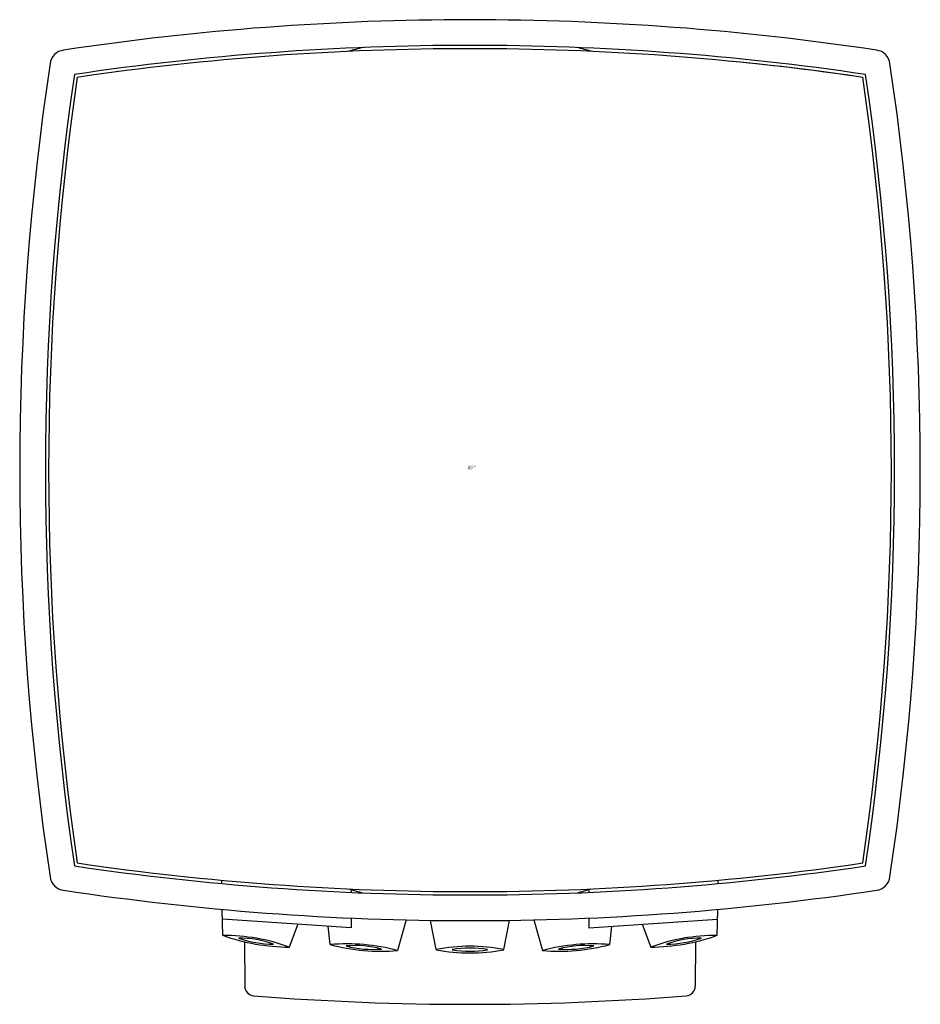
# Model space of a CAD drawing. Units: inches. Extents: x 4602.87 to 4603.97, y 215.92 to 217.12.
import ezdxf

# ---------------------------------------------------------------- set-up
doc = ezdxf.new("R2010")
doc.units = ezdxf.units.IN
doc.header["$LTSCALE"] = 0.64311
doc.header["$MEASUREMENT"] = 0
doc.layers.get('0').update_dxf_attribs({"color": 255, "linetype": 'CONTINUOUS'})
doc.layers.get('Defpoints').update_dxf_attribs({"linetype": 'CONTINUOUS'})
doc.styles.get("Standard").update_dxf_attribs({"font": 'txt', "width": 0.8})

msp = doc.modelspace()

# ---------------------------------------------------------------- linework, layer by layer
for p, q in [((4603.1162, 216.0669), (4603.1162, 216.0708)), ((4603.7239, 216.0669), (4603.7239, 216.0708)), ((4603.2744, 216.0594), (4603.2744, 216.0561)), ((4603.5657, 216.0594), (4603.5657, 216.0561)), ((4603.1175, 216.0034), (4603.1169, 216.0352)), ((4603.7226, 216.0034), (4603.7232, 216.0352)), ((4603.2744, 216.0127), (4603.1171, 216.0233)), ((4603.2744, 216.0246), (4603.2744, 216.0127)), ((4603.3421, 216.0223), (4603.3313, 215.9848)), ((4603.3787, 215.9859), (4603.3717, 216.0217)), ((4603.4614, 215.9859), (4603.4684, 216.0217)), ((4603.498, 216.0223), (4603.5088, 215.9848)), ((4603.5657, 216.0246), (4603.5657, 216.0127)), ((4603.5657, 216.0127), (4603.723, 216.0233)), ((4603.2094, 216.0171), (4603.1989, 215.989)), ((4603.2489, 215.9921), (4603.2466, 216.0146)), ((4603.5912, 215.9921), (4603.5935, 216.0146)), ((4603.6307, 216.0171), (4603.6412, 215.989)), ((4603.1439, 215.9957), (4603.1444, 215.9412)), ((4603.6962, 215.9957), (4603.6957, 215.9412))]:
    msp.add_line(p, q)
for centre, radius, start, end in [((4603.42, 213.7773), 3.3464, 90, 98.5488), ((4603.42, 213.7773), 3.3464, 81.4512, 90), ((4603.42, 213.7773), 3.315, 90, 98.3979), ((4603.42, 213.7773), 3.315, 81.6021, 90), ((4602.9255, 217.0671), 0.0197, 98.5488, 171.4512), ((4603.42, 213.7773), 3.311, 90, 98.3473), ((4603.42, 216.5726), 0.5335, 104.2343, 106.1459), ((4603.42, 213.7773), 3.311, 81.6527, 90), ((4603.42, 216.5726), 0.5335, 73.8541, 75.7657), ((4603.9146, 217.0671), 0.0197, 8.5488, 81.4512), ((4606.2153, 216.5726), 3.3464, 171.4512, 188.5488), ((4603.42, 213.7773), 3.311, 81.6527, 84.4325), ((4600.6248, 216.5726), 3.3464, 351.4512, 8.5488), ((4606.2153, 216.5726), 3.315, 171.6021, 188.3979), ((4600.6248, 216.5726), 3.315, 351.6021, 8.3979), ((4606.2153, 216.5726), 3.311, 171.6527, 188.3473), ((4600.6248, 216.5726), 3.311, 351.6527, 8.3473), ((4603.42, 219.3678), 3.315, 261.6021, 270), ((4603.42, 219.3679), 3.311, 261.6527, 270), ((4603.42, 219.3679), 3.311, 270, 278.3473), ((4603.42, 219.3678), 3.315, 270, 278.3979), ((4602.9255, 216.078), 0.0197, 188.5488, 261.4512), ((4603.9146, 216.078), 0.0197, 278.5488, 351.4512), ((4603.42, 219.3678), 3.3464, 261.4512, 270), ((4603.42, 216.5726), 0.5335, 253.8541, 255.7657), ((4603.42, 219.3678), 3.3464, 270, 278.5488), ((4603.42, 216.5726), 0.5335, 284.2343, 286.1459), ((4603.201, 216.2378), 0.2488, 250.3934, 269.5219), ((4603.1176, 215.7669), 0.2365, 69.894, 90.0213), ((4603.1368, 215.8739), 0.1262, 70.1675, 89.9314), ((4603.18, 216.1205), 0.1279, 250.3035, 269.7953), ((4603.6391, 216.2378), 0.2488, 270.4781, 289.6066), ((4603.7225, 215.7669), 0.2365, 89.9787, 110.106), ((4603.7033, 215.8739), 0.1262, 90.0686, 109.8325), ((4603.6601, 216.1205), 0.1279, 270.2047, 289.6965), ((4603.2699, 215.7572), 0.2358, 74.906, 95.094), ((4603.3111, 216.2279), 0.2439, 255.2413, 274.7587), ((4603.2795, 215.8669), 0.124, 74.963, 95.0775), ((4603.301, 216.1132), 0.127, 255.2058, 274.8347), ((4603.4209, 215.7808), 0.2094, 90.2226, 101.6095), ((4603.4186, 216.1847), 0.2028, 258.6523, 270.4049), ((4603.42, 215.8646), 0.1233, 79.8835, 100.1165), ((4603.42, 215.8646), 0.1233, 79.8835, 100.1165), ((4603.42, 216.1111), 0.1271, 260.1894, 279.8106), ((4603.42, 216.1111), 0.1271, 260.1894, 279.8106), ((4603.4192, 215.7808), 0.2094, 78.3905, 89.7774), ((4603.4215, 216.1847), 0.2028, 269.5951, 281.3477), ((4603.5702, 215.7572), 0.2358, 84.906, 105.094), ((4603.529, 216.2279), 0.2439, 265.2413, 284.7587), ((4603.5606, 215.8669), 0.124, 84.9225, 105.037), ((4603.5391, 216.1132), 0.127, 265.1653, 284.7942), ((4603.1562, 215.9413), 0.0118, 180.4918, 265.4888), ((4603.6839, 215.9413), 0.0118, 274.5112, 359.5082), ((4603.42, 219.2655), 3.3465, 265.4615, 274.5385)]:
    msp.add_arc(centre, radius, start, end)

# ---------------------------------------------------------------- texts
at = {"layer": 'Defpoints'}
for tag, p, s in [('TRADENAME', (4603.4171, 216.5754), 'SHIFT'), ('MODELNUMBER', (4603.4171, 216.577), 'K-21336'), ('PRODUCT', (4603.4171, 216.5737), 'HANDSHOWER')]:
    msp.add_attdef(tag, p, s, height=0.001, dxfattribs=at)

doc.saveas('drawing.dxf')
